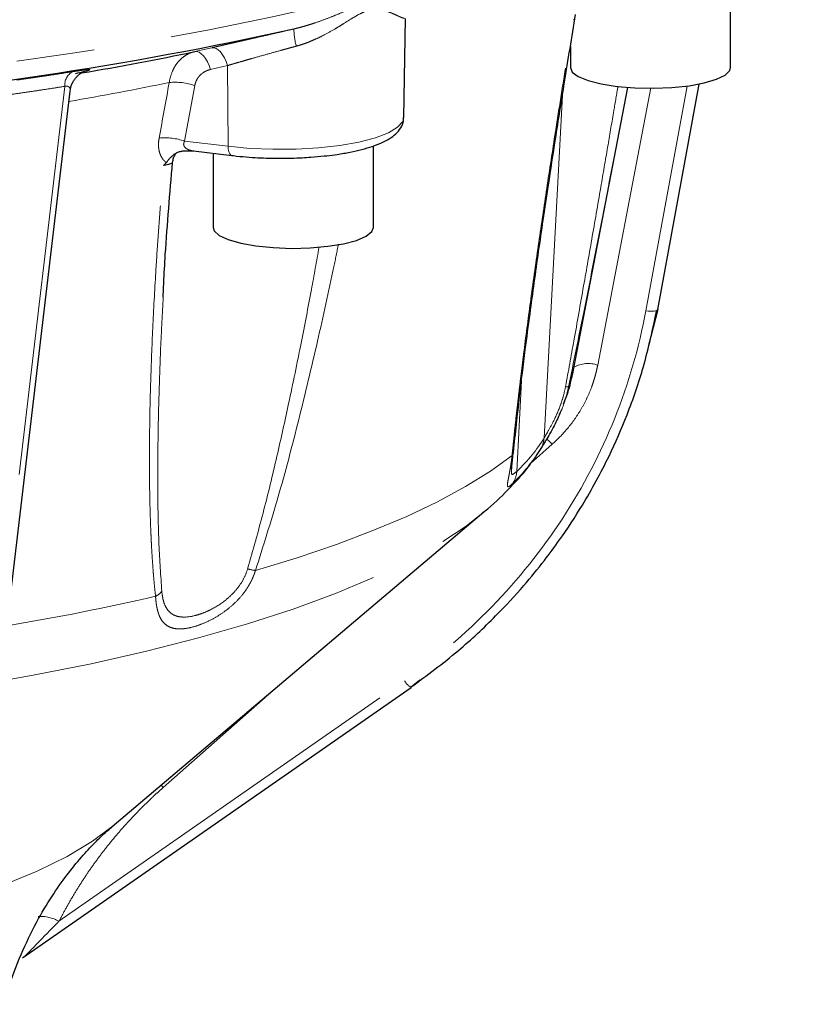
# Model space of a CAD drawing. Units: millimetres. Extents: x 17 to 398, y 13 to 296.
# Drawn here: x 254 to 267, y 159 to 175 of the extents above; entities that cross this region are included whole.
import ezdxf

# ---------------------------------------------------------------- set-up
doc = ezdxf.new("R2010")
doc.units = ezdxf.units.MM
doc.linetypes.add('PHANTOM', pattern=[12.7, 6.35, -1.27, 1.27, -1.27, 1.27, -1.27])

msp = doc.modelspace()

# ---------------------------------------------------------------- linework, layer by layer
at = {"color": 7, "linetype": 'Continuous', "lineweight": 25}
for p, q in [((265.812, 174.11), (265.812, 175.432)), ((260.506, 173.299), (260.535, 174.908)), ((263.212, 174.455), (263.212, 174.11)), ((264.63, 170.182), (265.302, 173.843)), ((254.116, 165.48), (255.088, 173.727)), ((263.264, 169.201), (264.146, 173.787)), ((256.981, 172.761), (257.098, 172.758)), ((257.094, 172.758), (257.717, 172.683)), ((257.415, 172.72), (257.415, 171.511)), ((260.015, 171.511), (260.015, 172.838)), ((256.602, 170.389), (256.608, 170.51)), ((264.63, 170.184), (264.479, 169.596)), ((263.037, 168.477), (263.051, 168.513)), ((255.775, 161.785), (261.809, 166.893)), ((260.768, 164.161), (260.631, 164.052)), ((254.319, 159.65), (260.628, 164.045))]:
    msp.add_line(p, q, dxfattribs=at)
at = {"color": 8, "linetype": 'PHANTOM', "lineweight": 18}
for p, q in [((257.114, 174.37), (257.39, 174.433)), ((255.283, 174.037), (255.322, 174.047)), ((257.646, 174.143), (257.369, 174.08)), ((257.646, 174.143), (257.656, 172.832)), ((255.003, 173.806), (254.016, 165.426)), ((257.114, 173.819), (256.949, 172.917)), ((264.521, 173.78), (263.656, 169.276)), ((265.108, 173.811), (264.437, 170.161)), ((262.785, 168.094), (263.084, 173.665)), ((256.949, 172.917), (257.656, 172.832)), ((262.419, 169.025), (262.341, 167.551)), ((262.918, 167.995), (262.564, 167.683)), ((254.909, 160.245), (260.518, 164.152)), ((258.397, 164.005), (256.601, 162.419)), ((256.601, 162.419), (256.566, 162.455))]:
    msp.add_line(p, q, dxfattribs=at)
at = {"color": 8, "linetype": 'PHANTOM', "lineweight": 18, "flags": 128}
for points in [[(219.5, 178.124), (219.874, 177.799), (220.315, 177.479), (220.822, 177.167), (221.393, 176.861), (222.028, 176.564), (222.724, 176.277), (223.479, 176), (224.291, 175.733), (225.157, 175.479), (226.075, 175.237), (227.043, 175.008), (228.057, 174.793), (229.115, 174.593), (230.213, 174.408), (231.348, 174.238), (232.517, 174.084), (233.716, 173.948), (234.942, 173.828), (236.191, 173.725), (237.46, 173.64), (238.745, 173.574), (240.042, 173.525), (241.347, 173.494), (242.657, 173.482), (243.968, 173.488), (245.275, 173.512), (246.575, 173.555), (247.864, 173.616), (249.139, 173.695), (250.395, 173.792), (251.63, 173.906), (252.838, 174.037), (254.018, 174.185), (255.164, 174.349), (256.275, 174.529), (257.346, 174.725), (258.375, 174.935), (259.359, 175.159), (260.294, 175.397), (261.178, 175.647), (262.008, 175.91), (262.782, 176.183), (263.498, 176.468), (264.153, 176.761), (264.746, 177.064), (265.275, 177.374), (265.738, 177.692), (266.134, 178.015), (266.462, 178.343), (266.721, 178.676), (266.909, 179.012), (267.027, 179.349), (267.075, 179.688), (267.076, 179.745)], [(257.369, 174.08), (257.346, 174.145), (257.319, 174.204), (257.288, 174.257), (257.254, 174.301), (257.219, 174.335), (257.183, 174.359), (257.147, 174.37), (257.114, 174.37)], [(257.646, 174.143), (257.623, 174.208), (257.596, 174.268), (257.565, 174.32), (257.531, 174.364), (257.496, 174.399), (257.46, 174.422), (257.424, 174.434), (257.39, 174.433)], [(257.656, 172.832), (258.01, 172.799), (258.382, 172.784), (258.758, 172.787), (259.124, 172.809), (259.469, 172.847), (259.78, 172.902), (260.046, 172.971), (260.258, 173.051), (260.407, 173.141), (260.49, 173.236), (260.506, 173.299)], [(257.717, 172.683), (257.709, 172.685), (257.694, 172.695), (257.681, 172.711), (257.671, 172.734), (257.663, 172.762), (257.658, 172.795), (257.656, 172.832)], [(264.437, 170.161), (264.475, 170.156), (264.511, 170.153), (264.544, 170.152), (264.573, 170.155), (264.597, 170.159), (264.615, 170.166), (264.626, 170.174), (264.63, 170.182)], [(262.918, 167.995), (262.867, 168.046), (262.827, 168.083)], [(258.099, 165.943), (258.777, 166.15), (259.414, 166.366), (260.007, 166.59), (260.555, 166.821), (261.056, 167.06), (261.509, 167.305), (261.913, 167.556), (262.266, 167.811)], [(253.911, 164.136), (254.492, 164.241), (255.433, 164.429), (256.329, 164.631), (257.176, 164.847), (257.972, 165.075), (258.713, 165.316), (259.397, 165.567), (260.022, 165.829), (260.585, 166.1), (261.084, 166.379), (261.518, 166.665), (261.799, 166.884)], [(252.091, 160.257), (252.699, 160.414), (253.382, 160.617), (254.003, 160.833), (254.557, 161.061), (255.042, 161.299), (255.455, 161.546), (255.775, 161.785)]]:
    msp.add_lwpolyline(points, dxfattribs=at)
at = {"color": 7, "linetype": 'Continuous', "lineweight": 25, "flags": 128}
for points in [[(263.212, 174.11), (263.242, 174.039), (263.339, 173.966), (263.499, 173.899), (263.715, 173.845), (263.973, 173.804), (264.26, 173.78), (264.561, 173.774), (264.859, 173.786), (265.139, 173.815), (265.385, 173.861), (265.584, 173.92), (265.725, 173.989), (265.8, 174.064), (265.812, 174.11)], [(257.415, 171.511), (257.43, 171.46), (257.511, 171.384), (257.656, 171.316), (257.859, 171.258), (258.107, 171.214), (258.389, 171.186), (258.688, 171.175), (258.988, 171.182), (259.274, 171.208), (259.53, 171.249), (259.741, 171.305), (259.898, 171.372), (259.99, 171.446), (260.015, 171.511)], [(260.631, 164.052), (260.629, 164.045), (260.628, 164.045)]]:
    msp.add_lwpolyline(points, dxfattribs=at)
at = {"color": 7, "linetype": 'Continuous', "lineweight": 25}
for centre, radius, start, end in [((245.565, 234.621), 61.311, 274.60335, 282.3942), ((247.168, 222.012), 48.669, 279.5913, 281.792), ((261.758, 169.493), 1.535, 338.1664, 348.9665)]:
    msp.add_arc(centre, radius, start, end, dxfattribs=at)
at = {"color": 8, "linetype": 'PHANTOM', "lineweight": 18}
for centre, radius, start, end in [((259.69, 174.731), 0.966, 179.5398, 196.388), ((255.252, 173.826), 0.25, 119.4613, 184.7534), ((247.051, 220.565), 47.683, 279.6794, 281.6739), ((256.79, 172.858), 1.015, 71.3406, 95.1013), ((256.624, 171.955), 1.016, 71.3359, 95.0222), ((263.499, 168.864), 0.441, 69.1826, 120.8787), ((263.227, 169.381), 0.461, 258.3724, 264.5199), ((262.418, 168.113), 0.367, 323.2929, 357.0322), ((262.163, 167.887), 0.128, 323.5766, 7.0987), ((261.979, 167.568), 0.363, 323.5195, 357.2659), ((258.234, 167.015), 1.08, 255.9204, 262.807), ((247.119, 206.316), 41.852, 279.5491, 282.9198), ((256.324, 165.813), 0.328, 297.8204, 320.9217), ((260.762, 164.293), 0.282, 210.055, 241.7016), ((254.62, 159.759), 0.565, 59.1681, 94.9314)]:
    msp.add_arc(centre, radius, start, end, dxfattribs=at)
for points, knots in [([(258.725, 174.739), (258.747, 174.744), (258.792, 174.755), (258.859, 174.773), (258.927, 174.793), (258.996, 174.814), (259.098, 174.847), (259.229, 174.894), (259.389, 174.957), (259.541, 175.02), (259.688, 175.081), (259.828, 175.136), (259.965, 175.178), (260.097, 175.205), (260.22, 175.22), (260.34, 175.227), (260.45, 175.232), (260.555, 175.238), (260.64, 175.245), (260.71, 175.255), (260.765, 175.266), (260.798, 175.275), (260.814, 175.28)], [0, 0, 0, 0, 0.023692, 0.048017, 0.07298, 0.098583, 0.12483, 0.187812, 0.249738, 0.315908, 0.374406, 0.436833, 0.499457, 0.558896, 0.624623, 0.683285, 0.749713, 0.811692, 0.874767, 0.918296, 0.960034, 1, 1, 1, 1]), ([(260.52, 174.913), (260.517, 174.913), (260.513, 174.913), (260.504, 174.914), (260.494, 174.916), (260.481, 174.92), (260.467, 174.926), (260.443, 174.936), (260.402, 174.955), (260.345, 174.981), (260.292, 175.004), (260.238, 175.025), (260.167, 175.047), (260.064, 175.063), (259.944, 175.049), (259.814, 174.996), (259.68, 174.918), (259.571, 174.85), (259.477, 174.791), (259.374, 174.728), (259.241, 174.654), (259.109, 174.587), (259.007, 174.543), (258.923, 174.51), (258.843, 174.482), (258.79, 174.466), (258.764, 174.459)], [0, 0, 0, 0, 0.018964, 0.038692, 0.059195, 0.080483, 0.102565, 0.125449, 0.179174, 0.251426, 0.291361, 0.314728, 0.377569, 0.440162, 0.501849, 0.563833, 0.625776, 0.687938, 0.710548, 0.750567, 0.822157, 0.875918, 0.909537, 0.941404, 0.971547, 1, 1, 1, 1]), ([(262.266, 167.811), (262.27, 167.854), (262.279, 167.942), (262.292, 168.077), (262.307, 168.217), (262.322, 168.362), (262.339, 168.512), (262.357, 168.667), (262.375, 168.826), (262.395, 168.991), (262.415, 169.161), (262.437, 169.336), (262.487, 169.732), (262.572, 170.376), (262.696, 171.255), (262.829, 172.161), (262.952, 172.957), (263.063, 173.665), (263.161, 174.271), (263.228, 174.681), (263.263, 174.889)], [0, 0, 0, 0, 0.019683, 0.039972, 0.060869, 0.082377, 0.1045, 0.127239, 0.150597, 0.174576, 0.199177, 0.224403, 0.250254, 0.369967, 0.499859, 0.62156, 0.74978, 0.831262, 0.914666, 1, 1, 1, 1]), ([(263.286, 174.911), (263.286, 174.911), (263.288, 174.904), (263.275, 174.896), (263.263, 174.889)], [0, 0, 0, 0, 0.081912, 1, 1, 1, 1]), ([(257.39, 174.433), (257.411, 174.438), (257.451, 174.447), (257.514, 174.461), (257.576, 174.476), (257.64, 174.49), (257.704, 174.505), (257.769, 174.52), (257.834, 174.535), (257.9, 174.55), (257.967, 174.565), (258.057, 174.586), (258.171, 174.612), (258.309, 174.643), (258.448, 174.675), (258.586, 174.707), (258.679, 174.729), (258.725, 174.739)], [0, 0, 0, 0, 0.050029, 0.099924, 0.149719, 0.199449, 0.249148, 0.298853, 0.348598, 0.39842, 0.448353, 0.498433, 0.599428, 0.699789, 0.799808, 0.89978, 1, 1, 1, 1]), ([(257.114, 174.37), (257.063, 174.358), (257.014, 174.338), (256.947, 174.297), (256.925, 174.281), (256.883, 174.246), (256.864, 174.226), (256.827, 174.183), (256.81, 174.16), (256.779, 174.11), (256.765, 174.082), (256.728, 173.997), (256.71, 173.936), (256.699, 173.869)], [0, 0, 0, 0, 0.25, 0.25, 0.375, 0.375, 0.5, 0.5, 0.625, 0.625, 0.75, 0.75, 1, 1, 1, 1]), ([(258.764, 174.459), (258.747, 174.454), (258.712, 174.445), (258.661, 174.431), (258.608, 174.417), (258.556, 174.402), (258.447, 174.372), (258.28, 174.326), (258.099, 174.275), (257.957, 174.234), (257.854, 174.204), (257.749, 174.174), (257.681, 174.154), (257.646, 174.143)], [0, 0, 0, 0, 0.044208, 0.088749, 0.133624, 0.178836, 0.224388, 0.413971, 0.612115, 0.704341, 0.799726, 0.898277, 1, 1, 1, 1]), ([(254.223, 173.908), (254.298, 173.919), (254.449, 173.94), (254.676, 173.974), (254.903, 174.008), (255.054, 174.032), (255.129, 174.044)], [0, 0, 0, 0, 0.250037, 0.5, 0.749963, 1, 1, 1, 1]), ([(255.129, 174.044), (255.138, 174.045), (255.156, 174.048), (255.181, 174.052), (255.206, 174.055), (255.229, 174.059), (255.251, 174.062), (255.271, 174.065), (255.291, 174.068), (255.327, 174.072), (255.371, 174.077), (255.404, 174.079), (255.416, 174.077), (255.406, 174.071), (255.385, 174.064), (255.359, 174.056), (255.335, 174.05), (255.322, 174.047)], [0, 0, 0, 0, 0.031372, 0.062511, 0.093521, 0.124507, 0.155574, 0.186826, 0.218368, 0.250299, 0.373447, 0.500014, 0.623542, 0.750001, 0.833025, 0.916044, 1, 1, 1, 1]), ([(257.369, 174.08), (257.361, 174.078), (257.345, 174.074), (257.323, 174.066), (257.301, 174.057), (257.272, 174.043), (257.239, 174.022), (257.203, 173.991), (257.171, 173.955), (257.146, 173.914), (257.126, 173.869), (257.118, 173.836), (257.114, 173.819)], [0, 0, 0, 0, 0.063224, 0.125931, 0.188336, 0.25066, 0.376426, 0.500728, 0.626391, 0.750628, 0.875791, 1, 1, 1, 1]), ([(255.003, 173.806), (254.927, 173.794), (254.775, 173.77), (254.547, 173.735), (254.319, 173.702), (254.167, 173.68), (254.091, 173.669)], [0, 0, 0, 0, 0.250002, 0.5, 0.749998, 1, 1, 1, 1]), ([(255.087, 173.736), (255.088, 173.738), (255.096, 173.763), (255.084, 173.785), (255.062, 173.803), (255.046, 173.808), (255.026, 173.81), (255.011, 173.807), (255.003, 173.806)], [0, 0, 0, 0, 0.054275, 0.525364, 0.659124, 0.780027, 0.892017, 1, 1, 1, 1]), ([(263.985, 173.81), (263.963, 173.678), (263.91, 173.361), (263.819, 172.829), (263.703, 172.149), (263.571, 171.385), (263.423, 170.539), (263.279, 169.724), (263.179, 169.178), (263.134, 168.93)], [0, 0, 0, 0, 0.081683, 0.196869, 0.32897, 0.501543, 0.667261, 0.848557, 1, 1, 1, 1]), ([(264.143, 173.79), (264.075, 173.441), (263.924, 172.66), (263.687, 171.442), (263.436, 170.169), (263.265, 169.328), (263.183, 168.923)], [0, 0, 0, 0, 0.217332, 0.485085, 0.751955, 1, 1, 1, 1]), ([(256.651, 172.567), (256.645, 172.572), (256.632, 172.582), (256.615, 172.599), (256.599, 172.617), (256.58, 172.644), (256.56, 172.681), (256.541, 172.73), (256.529, 172.784), (256.524, 172.842), (256.525, 172.903), (256.532, 172.945), (256.535, 172.966)], [0, 0, 0, 0, 0.0629824, 0.1254661, 0.1876798, 0.249855, 0.3748207, 0.4994042, 0.623637, 0.7483616, 0.8735718, 1, 1, 1, 1]), ([(256.949, 172.917), (256.942, 172.903), (256.933, 172.883), (256.933, 172.856), (256.94, 172.831), (256.962, 172.804), (257.012, 172.774), (257.06, 172.76), (257.093, 172.759), (257.094, 172.759)], [0, 0, 0, 0, 0.171809, 0.251557, 0.330406, 0.482586, 0.660523, 0.987864, 1, 1, 1, 1]), ([(256.752, 172.57), (256.752, 172.569), (256.753, 172.564), (256.731, 172.553), (256.685, 172.537), (256.634, 172.527), (256.608, 172.522)], [0, 0, 0, 0, 0.032833, 0.357111, 0.681144, 1, 1, 1, 1]), ([(256.477, 165.523), (256.472, 165.566), (256.463, 165.654), (256.45, 165.789), (256.438, 165.929), (256.428, 166.073), (256.418, 166.223), (256.409, 166.377), (256.402, 166.536), (256.395, 166.7), (256.39, 166.869), (256.385, 167.042), (256.377, 167.435), (256.376, 168.074), (256.393, 168.943), (256.427, 169.837), (256.469, 170.622), (256.514, 171.319), (256.558, 171.915), (256.591, 172.318), (256.608, 172.522)], [0, 0, 0, 0, 0.019683, 0.039972, 0.060869, 0.082377, 0.1045, 0.127239, 0.150597, 0.174576, 0.199177, 0.224403, 0.250254, 0.369967, 0.499859, 0.62156, 0.74978, 0.831262, 0.914666, 1, 1, 1, 1]), ([(259.133, 171.198), (259.092, 170.968), (258.999, 170.448), (258.835, 169.6), (258.65, 168.698), (258.445, 167.778), (258.23, 166.881), (258.057, 166.27), (257.971, 165.967)], [0, 0, 0, 0, 0.132766, 0.299448, 0.487045, 0.650288, 0.826549, 1, 1, 1, 1]), ([(259.447, 171.241), (259.422, 171.121), (259.316, 170.597), (259.105, 169.648), (258.807, 168.395), (258.483, 167.152), (258.224, 166.336), (258.099, 165.943)], [0, 0, 0, 0, 0.0683248, 0.2981065, 0.5384466, 0.7777247, 1, 1, 1, 1]), ([(256.578, 165.606), (256.561, 165.858), (256.523, 166.415), (256.51, 167.253), (256.515, 168.146), (256.537, 168.999), (256.567, 169.76), (256.592, 170.211), (256.602, 170.389)], [0, 0, 0, 0, 0.163253, 0.361214, 0.529562, 0.722624, 0.891067, 1, 1, 1, 1]), ([(264.437, 170.161), (264.328, 169.565), (264.158, 168.98), (263.706, 167.85), (263.422, 167.306), (262.753, 166.279), (262.366, 165.797), (261.505, 164.911), (261.029, 164.508), (260.518, 164.152)], [0, 0, 0, 0, 0.25, 0.25, 0.5, 0.5, 0.75, 0.75, 1, 1, 1, 1]), ([(263.656, 169.276), (263.652, 169.256), (263.643, 169.215), (263.629, 169.155), (263.613, 169.095), (263.595, 169.035), (263.576, 168.976), (263.541, 168.878), (263.484, 168.743), (263.397, 168.577), (263.297, 168.417), (263.195, 168.283), (263.099, 168.172), (263.011, 168.081), (262.949, 168.024), (262.918, 167.995)], [0, 0, 0, 0, 0.041741, 0.083424, 0.12508, 0.166739, 0.208432, 0.250188, 0.375335, 0.500552, 0.625295, 0.750115, 0.833429, 0.916643, 1, 1, 1, 1]), ([(263.134, 168.93), (263.123, 168.875), (263.111, 168.822), (263.082, 168.718), (263.065, 168.668), (263.014, 168.527), (262.976, 168.444), (262.907, 168.305), (262.875, 168.247), (262.821, 168.154), (262.8, 168.119), (262.785, 168.094)], [0, 0, 0, 0, 0.125, 0.125, 0.25, 0.25, 0.5, 0.5, 0.75, 0.75, 1, 1, 1, 1]), ([(263.183, 168.923), (263.152, 168.798), (263.116, 168.649), (263.058, 168.529), (263.049, 168.509)], [0, 0, 0, 0, 0.834634, 1, 1, 1, 1]), ([(262.27, 167.353), (262.266, 167.349), (262.258, 167.341), (262.247, 167.331), (262.237, 167.323), (262.228, 167.316), (262.22, 167.31), (262.213, 167.307), (262.207, 167.304), (262.196, 167.302), (262.187, 167.312), (262.19, 167.353), (262.203, 167.423), (262.219, 167.503), (262.232, 167.576), (262.241, 167.628), (262.25, 167.685), (262.258, 167.746), (262.264, 167.789), (262.266, 167.811)], [0, 0, 0, 0, 0.031383, 0.062587, 0.093658, 0.124647, 0.155604, 0.186577, 0.217616, 0.24877, 0.374234, 0.498534, 0.62423, 0.749171, 0.799509, 0.849511, 0.899426, 0.949505, 1, 1, 1, 1]), ([(262.341, 167.551), (262.318, 167.532), (262.271, 167.494), (262.251, 167.507), (262.257, 167.571), (262.259, 167.588)], [0, 0, 0, 0, 0.422425, 0.845961, 1, 1, 1, 1]), ([(258.099, 165.943), (258.094, 165.929), (258.086, 165.902), (258.071, 165.863), (258.055, 165.823), (258.037, 165.785), (258.018, 165.747), (257.997, 165.71), (257.975, 165.673), (257.952, 165.637), (257.898, 165.561), (257.806, 165.452), (257.665, 165.325), (257.515, 165.217), (257.363, 165.131), (257.213, 165.065), (257.072, 165.02), (256.941, 164.995), (256.824, 164.992), (256.723, 165.012), (256.639, 165.059), (256.572, 165.133), (256.533, 165.215), (256.511, 165.288), (256.499, 165.341), (256.489, 165.398), (256.482, 165.458), (256.478, 165.501), (256.477, 165.523)], [0, 0, 0, 0, 0.014057, 0.028033, 0.04195, 0.055829, 0.069691, 0.083559, 0.097453, 0.111395, 0.125406, 0.187718, 0.250418, 0.312497, 0.37517, 0.437516, 0.500141, 0.562715, 0.625027, 0.687705, 0.749802, 0.812465, 0.874755, 0.899889, 0.924857, 0.949781, 0.974787, 1, 1, 1, 1]), ([(257.971, 165.967), (257.955, 165.912), (257.933, 165.859), (257.881, 165.759), (257.85, 165.711), (257.783, 165.624), (257.747, 165.584), (257.671, 165.509), (257.632, 165.476), (257.514, 165.385), (257.432, 165.336), (257.314, 165.279), (257.275, 165.263), (257.199, 165.234), (257.161, 165.222), (257.052, 165.194), (256.985, 165.185), (256.892, 165.188), (256.862, 165.191), (256.806, 165.205), (256.78, 165.216), (256.732, 165.243), (256.71, 165.261), (256.67, 165.305), (256.652, 165.332), (256.622, 165.394), (256.609, 165.43), (256.59, 165.512), (256.583, 165.556), (256.578, 165.606)], [0, 0, 0, 0, 0.0625, 0.0625, 0.125, 0.125, 0.1875, 0.1875, 0.25, 0.25, 0.375, 0.375, 0.4375, 0.4375, 0.5, 0.5, 0.625, 0.625, 0.6875, 0.6875, 0.75, 0.75, 0.8125, 0.8125, 0.875, 0.875, 0.9375, 0.9375, 1, 1, 1, 1]), ([(256.601, 162.419), (256.57, 162.391), (256.506, 162.335), (256.413, 162.248), (256.322, 162.16), (256.232, 162.071), (256.144, 161.981), (256.057, 161.889), (255.972, 161.795), (255.889, 161.7), (255.807, 161.604), (255.727, 161.507), (255.627, 161.38), (255.509, 161.224), (255.376, 161.035), (255.25, 160.843), (255.13, 160.647), (255.016, 160.448), (254.945, 160.313), (254.909, 160.245)], [0, 0, 0, 0, 0.045564, 0.091066, 0.13652, 0.18194, 0.227338, 0.272727, 0.31812, 0.363532, 0.408975, 0.454462, 0.500006, 0.583486, 0.666798, 0.750024, 0.833245, 0.916543, 1, 1, 1, 1]), ([(254.909, 160.245), (254.8, 160.135), (254.619, 159.954), (254.425, 159.747), (254.354, 159.681), (254.342, 159.67)], [0, 0, 0, 0, 0.554072, 0.920987, 1, 1, 1, 1])]:
    msp.add_open_spline(points, degree=3, knots=knots, dxfattribs=at)
at = {"color": 7, "linetype": 'Continuous', "lineweight": 25}
for points, knots in [([(262.289, 167.865), (262.321, 168.167), (262.378, 168.713), (262.472, 169.469), (262.553, 170.084), (262.626, 170.616), (262.697, 171.123), (262.774, 171.653), (262.865, 172.262), (262.979, 173.008), (263.125, 173.929), (263.237, 174.605), (263.297, 174.972)], [0, 0, 0, 0, 0.134172, 0.242637, 0.325614, 0.396501, 0.467489, 0.538583, 0.618109, 0.721335, 0.848644, 1, 1, 1, 1]), ([(255.088, 173.73), (255.096, 173.769), (255.108, 173.827), (255.146, 173.897), (255.18, 173.943), (255.216, 173.981), (255.266, 174.026), (255.284, 174.035), (255.297, 174.041)], [0, 0, 0, 0, 0.198196, 0.297013, 0.400899, 0.519819, 0.659796, 1, 1, 1, 1]), ([(259.259, 172.68), (259.316, 172.687), (259.447, 172.703), (259.638, 172.736), (259.829, 172.779), (260, 172.83), (260.149, 172.887), (260.275, 172.953), (260.38, 173.03), (260.459, 173.125), (260.505, 173.221), (260.501, 173.279), (260.5, 173.295)], [0, 0, 0, 0, 0.0847401, 0.1954139, 0.3075637, 0.4199892, 0.531949, 0.643446, 0.7551757, 0.8630055, 0.9625895, 1, 1, 1, 1]), ([(256.651, 172.567), (256.653, 172.57), (256.659, 172.576), (256.668, 172.587), (256.677, 172.6), (256.689, 172.614), (256.702, 172.63), (256.722, 172.653), (256.751, 172.681), (256.792, 172.712), (256.84, 172.738), (256.883, 172.751), (256.918, 172.757), (256.939, 172.76), (256.961, 172.761), (256.974, 172.761), (256.981, 172.761)], [0, 0, 0, 0, 0.028873, 0.062364, 0.100951, 0.145035, 0.194964, 0.251035, 0.371483, 0.499968, 0.634996, 0.78489, 0.842431, 0.899134, 0.950338, 1, 1, 1, 1]), ([(256.754, 172.571), (256.758, 172.597), (256.767, 172.652), (256.799, 172.7), (256.795, 172.706), (256.794, 172.709)], [0, 0, 0, 0, 0.3136223, 0.6802504, 1, 1, 1, 1]), ([(256.6, 170.38), (256.603, 170.458), (256.612, 170.675), (256.653, 171.41), (256.711, 172.07), (256.754, 172.571)], [0, 0, 0, 0, 0.118241, 0.331439, 1, 1, 1, 1]), ([(256.608, 172.522), (256.616, 172.531), (256.63, 172.546), (256.645, 172.561), (256.651, 172.567)], [0, 0, 0, 0, 0.5673215, 1, 1, 1, 1]), ([(257.717, 172.684), (257.726, 172.683), (257.799, 172.672), (257.941, 172.66), (258.193, 172.642), (258.381, 172.64), (258.503, 172.638)], [0, 0, 0, 0, 0.034834, 0.306106, 0.549595, 1, 1, 1, 1]), ([(258.503, 172.638), (258.623, 172.64), (258.789, 172.642), (259.027, 172.657), (259.161, 172.668), (259.245, 172.679), (259.259, 172.68)], [0, 0, 0, 0, 0.460767, 0.642354, 0.940004, 1, 1, 1, 1]), ([(260.619, 164.046), (260.881, 164.24), (261.367, 164.598), (261.971, 165.164), (262.43, 165.659), (262.771, 166.075), (263.091, 166.508), (263.456, 167.066), (263.826, 167.745), (264.154, 168.5), (264.426, 169.287), (264.549, 169.862), (264.615, 170.165)], [0, 0, 0, 0, 0.128857, 0.238031, 0.327513, 0.397295, 0.452247, 0.542602, 0.663992, 0.762189, 0.87419, 1, 1, 1, 1]), ([(263.1, 168.645), (263.13, 168.72), (263.201, 168.897), (263.238, 169.089), (263.259, 169.2)], [0, 0, 0, 0, 0.4228641, 1, 1, 1, 1]), ([(263.049, 168.509), (263.011, 168.424), (262.926, 168.234), (262.789, 168.017), (262.738, 167.935), (262.713, 167.893)], [0, 0, 0, 0, 0.2862234, 0.6425345, 1, 1, 1, 1]), ([(262.259, 167.588), (262.26, 167.612), (262.262, 167.655), (262.277, 167.772), (262.286, 167.86), (262.29, 167.903)], [0, 0, 0, 0, 0.386509, 0.695746, 1, 1, 1, 1]), ([(261.792, 166.883), (261.818, 166.904), (261.981, 167.031), (262.237, 167.293), (262.472, 167.541), (262.568, 167.684), (262.572, 167.69)], [0, 0, 0, 0, 0.088807, 0.548076, 0.982189, 1, 1, 1, 1]), ([(254.02, 158.897), (254.047, 159), (254.128, 159.307), (254.318, 159.777), (254.562, 160.276), (254.818, 160.695), (255.064, 161.038), (255.3, 161.323), (255.517, 161.551), (255.674, 161.7), (255.747, 161.76), (255.766, 161.776)], [0, 0, 0, 0, 0.075349, 0.223573, 0.369703, 0.496414, 0.618191, 0.735318, 0.848583, 0.959086, 1, 1, 1, 1]), ([(254.342, 159.67), (254.337, 159.665), (254.328, 159.656), (254.322, 159.652), (254.319, 159.65)], [0, 0, 0, 0, 0.523448, 1, 1, 1, 1]), ([(254.329, 159.668), (254.33, 159.667), (254.331, 159.665), (254.336, 159.665), (254.338, 159.666)], [0, 0, 0, 0, 0.430809, 1, 1, 1, 1])]:
    msp.add_open_spline(points, degree=3, knots=knots, dxfattribs=at)
for points in [[(255.322, 174.047), (255.272, 174.034), (255.221, 174.021), (255.171, 174.008)], [(262.713, 167.893), (262.602, 167.711), (262.455, 167.531), (262.27, 167.353)]]:
    msp.add_open_spline(points, degree=3, dxfattribs=at)
at = {"color": 8, "linetype": 'PHANTOM', "lineweight": 18}
for points in [[(256.535, 172.966), (256.59, 173.267), (256.645, 173.568), (256.699, 173.869)], [(262.785, 168.094), (262.674, 167.911), (262.526, 167.73), (262.341, 167.551)]]:
    msp.add_open_spline(points, degree=3, dxfattribs=at)

doc.saveas('drawing.dxf')
